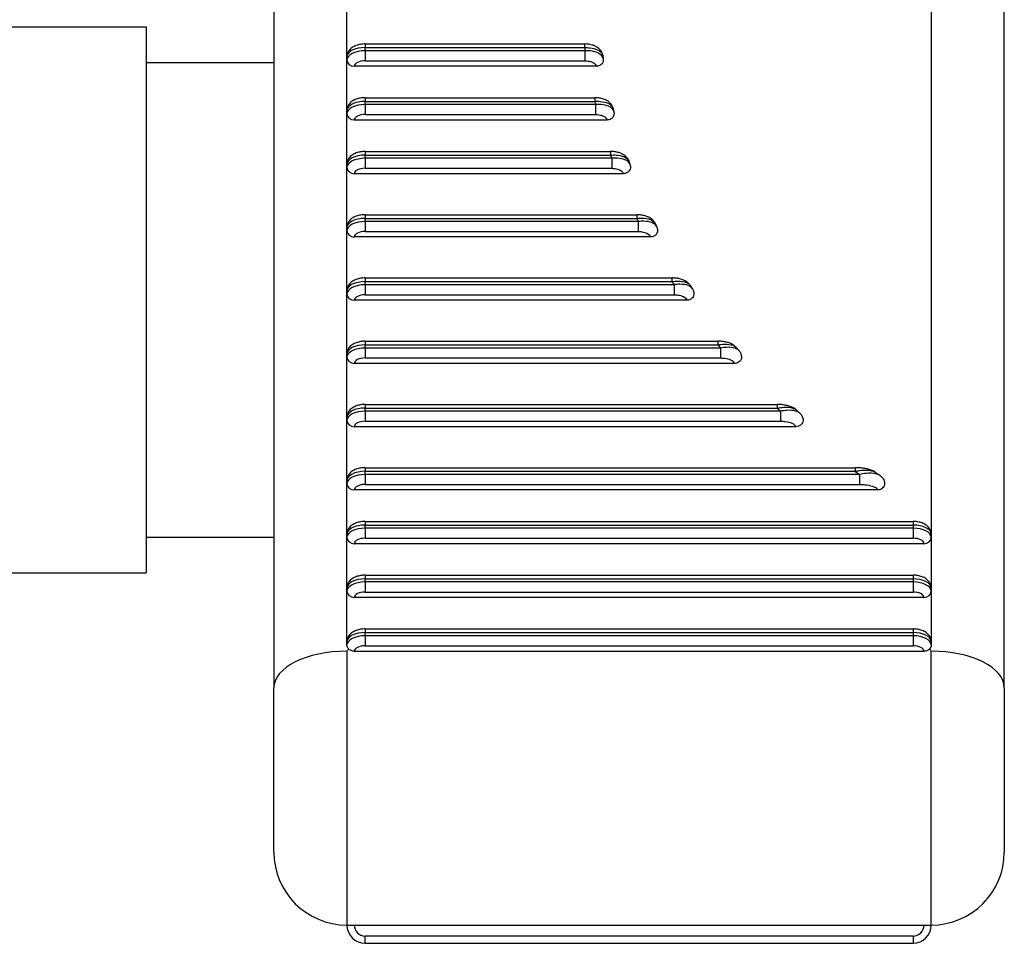
# Model space of a CAD drawing. Units: millimetres. Extents: x -211 to 3328, y -452 to 2100.
# Drawn here: x 3108 to 3135, y 818 to 843 of the extents above; entities that cross this region are included whole.
import ezdxf

# ---------------------------------------------------------------- set-up
doc = ezdxf.new("R2010")
doc.units = ezdxf.units.MM
doc.header["$LTSCALE"] = 0.5
doc.layers.add('Objekt025', color=6, linetype='Continuous')

msp = doc.modelspace()

# ---------------------------------------------------------------- linework, layer by layer
at = {"layer": 'Objekt025'}
for p, q in [((3115.108, 861.092), (3115.108, 824.719)), ((3135.108, 824.719), (3135.108, 861.092)), ((3133.108, 858.888), (3133.108, 828.924)), ((3117.108, 842.001), (3117.108, 843.386)), ((3104.608, 842.819), (3111.608, 842.819)), ((3111.608, 842.819), (3111.608, 827.869)), ((3117.608, 842.351), (3117.608, 842.251)), ((3117.608, 842.351), (3123.612, 842.351)), ((3117.608, 842.251), (3123.612, 842.251)), ((3117.608, 842.164), (3117.608, 842.251)), ((3123.612, 842.351), (3123.612, 842.251)), ((3117.108, 841.914), (3117.108, 842.001)), ((3117.608, 842.164), (3117.608, 841.891)), ((3123.625, 842.164), (3117.608, 842.164)), ((3123.625, 842.164), (3123.625, 841.891)), ((3111.608, 841.844), (3115.108, 841.844)), ((3117.108, 840.528), (3117.108, 841.914)), ((3123.927, 841.741), (3117.308, 841.741)), ((3117.608, 841.891), (3123.625, 841.891)), ((3117.608, 840.878), (3117.608, 840.778)), ((3117.608, 840.878), (3123.894, 840.878)), ((3117.608, 840.778), (3123.894, 840.778)), ((3117.608, 840.692), (3117.608, 840.778)), ((3117.608, 840.692), (3117.608, 840.418)), ((3123.915, 840.692), (3117.608, 840.692)), ((3123.894, 840.878), (3123.894, 840.778)), ((3123.915, 840.692), (3123.915, 840.418)), ((3117.108, 840.442), (3117.108, 840.528)), ((3117.108, 839.056), (3117.108, 840.442)), ((3117.608, 840.418), (3123.915, 840.418)), ((3124.222, 840.268), (3117.308, 840.268)), ((3117.608, 839.406), (3117.608, 839.306)), ((3117.608, 839.406), (3124.327, 839.406)), ((3117.608, 839.306), (3124.327, 839.306)), ((3117.608, 839.219), (3117.608, 839.306)), ((3124.327, 839.406), (3124.327, 839.306)), ((3117.108, 838.969), (3117.108, 839.056)), ((3117.608, 839.219), (3117.608, 838.946)), ((3124.357, 839.219), (3117.608, 839.219)), ((3124.357, 839.219), (3124.357, 838.946)), ((3117.108, 837.324), (3117.108, 838.969)), ((3124.671, 838.796), (3117.308, 838.796)), ((3117.608, 838.946), (3124.357, 838.946)), ((3117.608, 837.674), (3117.608, 837.574)), ((3117.608, 837.674), (3125.043, 837.674)), ((3125.043, 837.674), (3125.043, 837.574)), ((3117.608, 837.574), (3125.043, 837.574)), ((3117.608, 837.487), (3117.608, 837.574)), ((3117.608, 837.487), (3117.608, 837.214)), ((3125.085, 837.487), (3117.608, 837.487)), ((3125.085, 837.487), (3125.085, 837.214)), ((3117.108, 837.237), (3117.108, 837.324)), ((3117.108, 835.592), (3117.108, 837.237)), ((3117.608, 837.214), (3125.085, 837.214)), ((3125.411, 837.064), (3117.308, 837.064)), ((3117.608, 835.942), (3117.608, 835.842)), ((3117.608, 835.942), (3126.008, 835.942)), ((3117.608, 835.842), (3126.008, 835.842)), ((3117.608, 835.755), (3117.608, 835.842)), ((3126.008, 835.942), (3126.008, 835.842)), ((3117.108, 835.505), (3117.108, 835.592)), ((3117.108, 833.86), (3117.108, 835.505)), ((3117.608, 835.755), (3117.608, 835.482)), ((3126.064, 835.755), (3117.608, 835.755)), ((3126.064, 835.755), (3126.064, 835.482)), ((3126.408, 835.332), (3117.308, 835.332)), ((3117.608, 835.482), (3126.064, 835.482)), ((3117.608, 834.21), (3117.608, 834.11)), ((3117.608, 834.21), (3127.267, 834.21)), ((3127.267, 834.21), (3127.267, 834.11)), ((3117.608, 834.11), (3127.267, 834.11)), ((3117.608, 834.023), (3117.608, 834.11)), ((3117.608, 834.023), (3117.608, 833.75)), ((3127.339, 834.023), (3117.608, 834.023)), ((3127.339, 834.023), (3127.339, 833.75)), ((3117.108, 833.773), (3117.108, 833.86)), ((3117.108, 832.128), (3117.108, 833.773)), ((3117.608, 833.75), (3127.339, 833.75)), ((3127.71, 833.6), (3117.308, 833.6)), ((3117.608, 832.478), (3117.608, 832.378)), ((3117.608, 832.478), (3128.892, 832.478)), ((3117.608, 832.378), (3128.892, 832.378)), ((3117.608, 832.291), (3117.608, 832.378)), ((3117.608, 832.291), (3117.608, 832.018)), ((3128.984, 832.291), (3117.608, 832.291)), ((3128.892, 832.478), (3128.892, 832.378)), ((3128.984, 832.291), (3128.984, 832.018)), ((3117.108, 832.041), (3117.108, 832.128)), ((3117.108, 830.396), (3117.108, 832.041)), ((3117.608, 832.018), (3128.984, 832.018)), ((3129.398, 831.868), (3117.308, 831.868)), ((3117.608, 830.746), (3117.608, 830.646)), ((3117.608, 830.746), (3131.02, 830.746)), ((3117.608, 830.646), (3131.02, 830.646)), ((3117.608, 830.559), (3117.608, 830.646)), ((3131.02, 830.746), (3131.02, 830.646)), ((3117.108, 830.309), (3117.108, 830.396)), ((3117.608, 830.559), (3117.608, 830.286)), ((3131.143, 830.559), (3117.608, 830.559)), ((3131.143, 830.559), (3131.143, 830.286)), ((3117.108, 828.924), (3117.108, 830.309)), ((3131.629, 830.136), (3117.308, 830.136)), ((3117.608, 830.286), (3131.143, 830.286)), ((3117.608, 829.274), (3117.608, 829.174)), ((3117.608, 829.274), (3132.608, 829.274)), ((3117.608, 829.174), (3132.608, 829.174)), ((3117.608, 829.087), (3117.608, 829.174)), ((3117.608, 829.087), (3117.608, 828.814)), ((3132.608, 829.087), (3117.608, 829.087)), ((3132.608, 829.274), (3132.608, 829.174)), ((3132.608, 829.174), (3132.608, 829.087)), ((3132.608, 829.087), (3132.608, 828.814)), ((3111.608, 828.844), (3115.108, 828.844)), ((3117.108, 828.837), (3117.108, 828.924)), ((3117.108, 827.451), (3117.108, 828.837)), ((3117.608, 828.814), (3132.608, 828.814)), ((3133.108, 828.924), (3133.108, 828.837)), ((3133.108, 828.837), (3133.108, 827.451)), ((3132.908, 828.664), (3117.308, 828.664)), ((3104.608, 827.869), (3111.608, 827.869)), ((3117.608, 827.801), (3117.608, 827.701)), ((3117.608, 827.801), (3132.608, 827.801)), ((3117.608, 827.701), (3132.608, 827.701)), ((3117.608, 827.615), (3117.608, 827.701)), ((3132.608, 827.801), (3132.608, 827.701)), ((3132.608, 827.701), (3132.608, 827.615)), ((3117.108, 827.365), (3117.108, 827.451)), ((3117.608, 827.615), (3117.608, 827.341)), ((3132.608, 827.615), (3117.608, 827.615)), ((3132.608, 827.615), (3132.608, 827.341)), ((3133.108, 827.451), (3133.108, 827.365)), ((3117.108, 825.979), (3117.108, 827.365)), ((3132.908, 827.191), (3117.308, 827.191)), ((3117.608, 827.341), (3132.608, 827.341)), ((3133.108, 827.365), (3133.108, 825.979)), ((3117.608, 826.329), (3117.608, 826.229)), ((3117.608, 826.329), (3132.608, 826.329)), ((3132.608, 826.329), (3132.608, 826.229)), ((3117.608, 826.229), (3132.608, 826.229)), ((3117.608, 826.142), (3117.608, 826.229)), ((3117.608, 826.142), (3117.608, 825.869)), ((3132.608, 826.142), (3117.608, 826.142)), ((3132.608, 826.229), (3132.608, 826.142)), ((3132.608, 826.142), (3132.608, 825.869)), ((3117.108, 825.892), (3117.108, 825.979)), ((3117.608, 825.869), (3132.608, 825.869)), ((3133.108, 825.979), (3133.108, 825.892)), ((3117.108, 825.719), (3117.108, 818.219)), ((3117.308, 825.719), (3132.908, 825.719)), ((3133.108, 818.219), (3133.108, 825.719)), ((3115.108, 820.219), (3115.108, 824.719)), ((3135.108, 824.719), (3135.108, 820.219)), ((3117.108, 818.219), (3117.308, 818.219)), ((3117.308, 818.219), (3132.908, 818.219)), ((3132.908, 818.219), (3133.108, 818.219)), ((3117.608, 817.719), (3117.608, 817.919)), ((3132.608, 817.919), (3117.608, 817.919)), ((3117.608, 817.719), (3132.608, 817.719)), ((3132.608, 817.919), (3132.608, 817.719))]:
    msp.add_line(p, q, dxfattribs=at)
for centre, radius, start, end in [((3117.108, 820.219), 2, 180, 270), ((3133.108, 820.219), 2, 270, 0), ((3117.608, 818.219), 0.5, 180, 270), ((3117.608, 818.219), 0.3, 180, 270), ((3132.608, 818.219), 0.3, 270, 0), ((3132.608, 818.219), 0.5, 270, 0)]:
    msp.add_arc(centre, radius, start, end, dxfattribs=at)
for centre, major_axis, ratio, start_param, end_param in [((3117.608, 842.001), (-0.5, 0), 0.5, 4.712389, 6.283185), ((3143.959, 844.416), (-20.5, 0), 0.866025, 0.122256, 0.127172), ((3117.608, 841.914), (-0.5, 0), 0.5, 4.712389, 6.283185), ((3117.308, 841.914), (-0.2, 0), 0.866025, 0, 1.570796), ((3117.608, 841.741), (-0.3, 0), 0.5, 4.712389, 6.283185), ((3117.608, 840.528), (-0.5, 0), 0.5, 4.712389, 6.283185), ((3117.608, 840.442), (-0.5, 0), 0.5, 4.712389, 6.283185), ((3143.959, 844.416), (-20.5, 0), 0.866025, 0.206339, 0.211326), ((3117.308, 840.442), (-0.2, 0), 0.866025, 0, 1.570796), ((3117.608, 840.268), (-0.3, 0), 0.5, 4.712389, 6.283185), ((3117.608, 839.056), (-0.5, 0), 0.5, 4.712389, 6.283185), ((3143.959, 844.416), (-20.5, 0), 0.866025, 0.291934, 0.297031), ((3117.608, 838.969), (-0.5, 0), 0.5, 4.712389, 6.283185), ((3117.308, 838.969), (-0.2, 0), 0.866025, 0, 1.570796), ((3117.608, 838.796), (-0.3, 0), 0.5, 4.712389, 6.283185), ((3117.608, 837.324), (-0.5, 0), 0.5, 4.712389, 6.283185), ((3117.608, 837.237), (-0.5, 0), 0.5, 4.712389, 6.283185), ((3143.959, 844.416), (20.5, 0), 0.866025, 3.537197, 3.542489), ((3117.308, 837.237), (-0.2, 0), 0.866025, 0, 1.570796), ((3117.608, 837.064), (-0.3, 0), 0.5, 4.712389, 6.283185), ((3117.608, 835.592), (-0.5, 0), 0.5, 4.712389, 6.283185), ((3143.959, 844.416), (20.5, 0), 0.866025, 3.645587, 3.651166), ((3117.608, 835.505), (-0.5, 0), 0.5, 4.712389, 6.283185), ((3117.308, 835.505), (-0.2, 0), 0.866025, 0, 1.570796), ((3117.608, 835.332), (-0.3, 0), 0.5, 4.712389, 6.283185), ((3117.608, 833.86), (-0.5, 0), 0.5, 4.712389, 6.283185), ((3117.608, 833.773), (-0.5, 0), 0.5, 4.712389, 6.283185), ((3143.959, 844.416), (20.5, 0), 0.866025, 3.76092, 3.766924), ((3117.308, 833.773), (-0.2, 0), 0.866025, 0, 1.570796), ((3117.608, 833.6), (-0.3, 0), 0.5, 4.712389, 6.283185), ((3117.608, 832.128), (-0.5, 0), 0.5, 4.712389, 6.283185), ((3117.608, 832.041), (-0.5, 0), 0.5, 4.712389, 6.283185), ((3143.959, 844.416), (20.5, 0), 0.866025, 3.886697, 3.893355), ((3117.308, 832.041), (-0.2, 0), 0.866025, 0, 1.570796), ((3117.608, 831.868), (-0.3, 0), 0.5, 4.712389, 6.283185), ((3117.608, 830.396), (-0.5, 0), 0.5, 4.712389, 6.283185), ((3143.959, 844.416), (20.5, 0), 0.866025, 4.029273, 4.037038), ((3117.608, 830.309), (-0.5, 0), 0.5, 4.712389, 6.283185), ((3117.308, 830.309), (-0.2, 0), 0.866025, 0, 1.570796), ((3117.608, 830.136), (-0.3, 0), 0.5, 4.712389, 6.283185), ((3117.608, 828.924), (-0.5, 0), 0.5, 4.712389, 6.283185), ((3117.608, 828.837), (-0.5, 0), 0.5, 4.712389, 6.283185), ((3132.608, 828.924), (0.5, 0), 0.5, 0, 1.570796), ((3132.608, 828.837), (0.5, 0), 0.5, 0, 1.570796), ((3117.308, 828.837), (-0.2, 0), 0.866025, 0, 1.570796), ((3117.608, 828.664), (-0.3, 0), 0.5, 4.712389, 6.283185), ((3132.608, 828.664), (0.3, 0), 0.5, 0, 1.570796), ((3132.908, 828.837), (0.2, 0), 0.866025, 4.712389, 6.283185), ((3117.608, 827.451), (-0.5, 0), 0.5, 4.712389, 6.283185), ((3132.608, 827.451), (0.5, 0), 0.5, 0, 1.570796), ((3117.608, 827.365), (-0.5, 0), 0.5, 4.712389, 6.283185), ((3132.608, 827.365), (0.5, 0), 0.5, 0, 1.570796), ((3117.308, 827.365), (-0.2, 0), 0.866025, 0, 1.570796), ((3117.608, 827.191), (-0.3, 0), 0.5, 4.712389, 6.283185), ((3132.608, 827.191), (0.3, 0), 0.5, 0, 1.570796), ((3132.908, 827.365), (0.2, 0), 0.866025, 4.712389, 6.283185), ((3117.608, 825.979), (-0.5, 0), 0.5, 4.712389, 6.283185), ((3117.608, 825.892), (-0.5, 0), 0.5, 4.712389, 6.283185), ((3132.608, 825.979), (0.5, 0), 0.5, 0, 1.570796), ((3132.608, 825.892), (0.5, 0), 0.5, 0, 1.570796), ((3117.608, 825.719), (-0.3, 0), 0.5, 4.712389, 6.283185), ((3132.608, 825.719), (0.3, 0), 0.5, 0, 1.570796), ((3117.108, 824.719), (-2, 0), 0.5, 4.712389, 6.283185), ((3133.108, 824.719), (2, 0), 0.5, 0, 1.570796)]:
    msp.add_ellipse(centre, major_axis=major_axis, ratio=ratio, start_param=start_param, end_param=end_param, dxfattribs=at)
for points, knots in [([(3117.608, 842.351), (3117.566, 842.351), (3117.524, 842.347), (3117.442, 842.334), (3117.402, 842.324), (3117.324, 842.296), (3117.287, 842.278), (3117.216, 842.229), (3117.182, 842.198), (3117.135, 842.125), (3117.118, 842.087), (3117.109, 842.031), (3117.108, 842.016), (3117.108, 842.001)], [4.712389, 4.712389, 4.712389, 4.712389, 5.026548, 5.026548, 5.340708, 5.340708, 5.654867, 5.654867, 5.969026, 5.969026, 6.199419, 6.199419, 6.283185, 6.283185, 6.283185, 6.283185]), ([(3124.112, 842.04), (3124.107, 842.072), (3124.097, 842.103), (3124.067, 842.16), (3124.047, 842.186), (3123.995, 842.238), (3123.962, 842.261), (3123.894, 842.298), (3123.857, 842.312), (3123.781, 842.333), (3123.742, 842.341), (3123.673, 842.349), (3123.642, 842.351), (3123.612, 842.351)], [0.23184684, 0.23184684, 0.23184684, 0.23184684, 0.23716505, 0.23716505, 0.24340564, 0.24340564, 0.25199442, 0.25199442, 0.2609685, 0.2609685, 0.26994258, 0.26994258, 0.27671724, 0.27671724, 0.27671724, 0.27671724]), ([(3123.612, 842.251), (3123.663, 842.253), (3123.714, 842.251), (3123.762, 842.245), (3123.839, 842.237), (3123.911, 842.218), (3123.967, 842.192), (3124.05, 842.154), (3124.103, 842.098), (3124.112, 842.04)], [-0.27671724, -0.27671724, -0.27671724, -0.27671724, -0.26762496, -0.26762496, -0.26762496, -0.25307731, -0.25307731, -0.25307731, -0.23184684, -0.23184684, -0.23184684, -0.23184684]), ([(3124.124, 841.955), (3124.115, 842.013), (3124.063, 842.068), (3123.98, 842.106), (3123.923, 842.132), (3123.852, 842.15), (3123.774, 842.159), (3123.726, 842.165), (3123.675, 842.166), (3123.625, 842.164)], [-0.23294805, -0.23294805, -0.23294805, -0.23294805, -0.21180762, -0.21180762, -0.21180762, -0.19724775, -0.19724775, -0.19724775, -0.18814782, -0.18814782, -0.18814782, -0.18814782]), ([(3124.112, 842.04), (3124.113, 842.034), (3124.114, 842.028), (3124.115, 842.017), (3124.116, 842.011), (3124.118, 842), (3124.119, 841.994), (3124.12, 841.983), (3124.121, 841.977), (3124.123, 841.966), (3124.124, 841.96), (3124.124, 841.955)], [0.124075811, 0.124075811, 0.124075811, 0.124075811, 0.125073778, 0.125073778, 0.126071745, 0.126071745, 0.127069712, 0.127069712, 0.128067678, 0.128067678, 0.129065645, 0.129065645, 0.129065645, 0.129065645]), ([(3123.625, 841.891), (3123.655, 841.891), (3123.686, 841.888), (3123.762, 841.877), (3123.805, 841.864), (3123.894, 841.819), (3123.927, 841.78), (3123.927, 841.741), (3123.927, 841.741), (3123.927, 841.741)], [0.18814782, 0.18814782, 0.18814782, 0.18814782, 0.19724775, 0.19724775, 0.21180762, 0.21180762, 0.23510342, 0.23510342, 0.2351677, 0.2351677, 0.2351677, 0.2351677]), ([(3124.127, 841.914), (3124.127, 841.899), (3124.125, 841.884), (3124.114, 841.848), (3124.102, 841.827), (3124.071, 841.791), (3124.051, 841.776), (3124.014, 841.757), (3123.997, 841.751), (3123.963, 841.743), (3123.945, 841.741), (3123.927, 841.741)], [0.00258773, 0.00258773, 0.00258773, 0.00258773, 0.00781289, 0.00781289, 0.01562578, 0.01562578, 0.02343867, 0.02343867, 0.0287626, 0.0287626, 0.03408654, 0.03408654, 0.03408654, 0.03408654]), ([(3124.124, 841.955), (3124.125, 841.952), (3124.125, 841.949), (3124.126, 841.944), (3124.126, 841.941), (3124.127, 841.936), (3124.127, 841.933), (3124.127, 841.928), (3124.127, 841.925), (3124.127, 841.919), (3124.127, 841.917), (3124.127, 841.914)], [0.232948052, 0.232948052, 0.232948052, 0.232948052, 0.233391981, 0.233391981, 0.233835909, 0.233835909, 0.234279838, 0.234279838, 0.234723766, 0.234723766, 0.235167695, 0.235167695, 0.235167695, 0.235167695]), ([(3117.608, 840.878), (3117.566, 840.878), (3117.524, 840.875), (3117.442, 840.862), (3117.402, 840.852), (3117.324, 840.824), (3117.287, 840.806), (3117.216, 840.757), (3117.182, 840.726), (3117.135, 840.653), (3117.118, 840.615), (3117.109, 840.559), (3117.108, 840.544), (3117.108, 840.528)], [4.712389, 4.712389, 4.712389, 4.712389, 5.026548, 5.026548, 5.340708, 5.340708, 5.654867, 5.654867, 5.969026, 5.969026, 6.199419, 6.199419, 6.283185, 6.283185, 6.283185, 6.283185]), ([(3124.393, 840.594), (3124.385, 840.626), (3124.372, 840.655), (3124.337, 840.71), (3124.314, 840.735), (3124.258, 840.783), (3124.224, 840.803), (3124.154, 840.835), (3124.118, 840.847), (3124.043, 840.866), (3124.005, 840.872), (3123.943, 840.877), (3123.918, 840.878), (3123.894, 840.878)], [0.23488087, 0.23488087, 0.23488087, 0.23488087, 0.24025451, 0.24025451, 0.24691375, 0.24691375, 0.25566784, 0.25566784, 0.26442194, 0.26442194, 0.27317603, 0.27317603, 0.27865134, 0.27865134, 0.27865134, 0.27865134]), ([(3123.894, 840.778), (3123.945, 840.782), (3123.996, 840.782), (3124.045, 840.777), (3124.123, 840.771), (3124.195, 840.754), (3124.253, 840.729), (3124.329, 840.696), (3124.379, 840.647), (3124.393, 840.594)], [-0.27865134, -0.27865134, -0.27865134, -0.27865134, -0.26938408, -0.26938408, -0.26938408, -0.25455647, -0.25455647, -0.25455647, -0.23488087, -0.23488087, -0.23488087, -0.23488087]), ([(3124.414, 840.509), (3124.4, 840.562), (3124.35, 840.61), (3124.274, 840.643), (3124.217, 840.668), (3124.144, 840.685), (3124.066, 840.691), (3124.018, 840.695), (3123.966, 840.695), (3123.915, 840.692)], [-0.23323439, -0.23323439, -0.23323439, -0.23323439, -0.21365181, -0.21365181, -0.21365181, -0.19880272, -0.19880272, -0.19880272, -0.18952204, -0.18952204, -0.18952204, -0.18952204]), ([(3123.915, 840.418), (3123.946, 840.418), (3123.978, 840.416), (3124.055, 840.404), (3124.099, 840.391), (3124.189, 840.346), (3124.222, 840.307), (3124.222, 840.268)], [0.18952204, 0.18952204, 0.18952204, 0.18952204, 0.19880272, 0.19880272, 0.21365181, 0.21365181, 0.23688622, 0.23688622, 0.23688622, 0.23688622]), ([(3124.422, 840.442), (3124.422, 840.432), (3124.421, 840.422), (3124.415, 840.389), (3124.405, 840.368), (3124.377, 840.33), (3124.359, 840.313), (3124.321, 840.29), (3124.303, 840.282), (3124.264, 840.271), (3124.243, 840.268), (3124.222, 840.268)], [0.00430437, 0.00430437, 0.00430437, 0.00430437, 0.00781289, 0.00781289, 0.01562578, 0.01562578, 0.02343867, 0.02343867, 0.02962142, 0.02962142, 0.03580417, 0.03580417, 0.03580417, 0.03580417]), ([(3124.393, 840.594), (3124.394, 840.588), (3124.396, 840.582), (3124.399, 840.571), (3124.4, 840.565), (3124.403, 840.554), (3124.404, 840.548), (3124.407, 840.537), (3124.408, 840.531), (3124.411, 840.52), (3124.413, 840.514), (3124.414, 840.509)], [0.209426319, 0.209426319, 0.209426319, 0.209426319, 0.210438757, 0.210438757, 0.211451195, 0.211451195, 0.212463633, 0.212463633, 0.213476071, 0.213476071, 0.214488509, 0.214488509, 0.214488509, 0.214488509]), ([(3124.414, 840.509), (3124.415, 840.504), (3124.416, 840.5), (3124.418, 840.491), (3124.419, 840.487), (3124.42, 840.478), (3124.421, 840.473), (3124.422, 840.464), (3124.422, 840.46), (3124.422, 840.451), (3124.422, 840.446), (3124.422, 840.442)], [0.233234387, 0.233234387, 0.233234387, 0.233234387, 0.233964754, 0.233964754, 0.234695122, 0.234695122, 0.23542549, 0.23542549, 0.236155857, 0.236155857, 0.236886225, 0.236886225, 0.236886225, 0.236886225]), ([(3117.608, 839.406), (3117.566, 839.406), (3117.524, 839.403), (3117.442, 839.389), (3117.402, 839.379), (3117.324, 839.351), (3117.287, 839.333), (3117.216, 839.285), (3117.182, 839.254), (3117.135, 839.18), (3117.118, 839.143), (3117.109, 839.087), (3117.108, 839.071), (3117.108, 839.056)], [4.712389, 4.712389, 4.712389, 4.712389, 5.026548, 5.026548, 5.340708, 5.340708, 5.654867, 5.654867, 5.969026, 5.969026, 6.199419, 6.199419, 6.283185, 6.283185, 6.283185, 6.283185]), ([(3124.825, 839.147), (3124.814, 839.179), (3124.798, 839.206), (3124.757, 839.259), (3124.731, 839.283), (3124.671, 839.325), (3124.638, 839.342), (3124.569, 839.37), (3124.533, 839.381), (3124.46, 839.396), (3124.423, 839.401), (3124.366, 839.405), (3124.346, 839.406), (3124.327, 839.406)], [0.23884581, 0.23884581, 0.23884581, 0.23884581, 0.24432899, 0.24432899, 0.25153035, 0.25153035, 0.26010847, 0.26010847, 0.26868659, 0.26868659, 0.27726471, 0.27726471, 0.28173641, 0.28173641, 0.28173641, 0.28173641]), ([(3124.327, 839.306), (3124.378, 839.311), (3124.43, 839.312), (3124.48, 839.309), (3124.559, 839.305), (3124.632, 839.29), (3124.69, 839.266), (3124.759, 839.237), (3124.807, 839.195), (3124.824, 839.147)], [-0.28173641, -0.28173641, -0.28173641, -0.28173641, -0.27218729, -0.27218729, -0.27218729, -0.25690871, -0.25690871, -0.25690871, -0.23884581, -0.23884581, -0.23884581, -0.23884581]), ([(3124.855, 839.062), (3124.837, 839.11), (3124.789, 839.152), (3124.721, 839.18), (3124.663, 839.204), (3124.589, 839.219), (3124.51, 839.223), (3124.461, 839.226), (3124.408, 839.225), (3124.357, 839.219)], [-0.23453866, -0.23453866, -0.23453866, -0.23453866, -0.21657276, -0.21657276, -0.21657276, -0.20126153, -0.20126153, -0.20126153, -0.19169202, -0.19169202, -0.19169202, -0.19169202]), ([(3124.825, 839.147), (3124.827, 839.142), (3124.829, 839.136), (3124.833, 839.125), (3124.835, 839.119), (3124.839, 839.108), (3124.841, 839.102), (3124.845, 839.091), (3124.847, 839.085), (3124.851, 839.074), (3124.853, 839.068), (3124.855, 839.062)], [0.29633702, 0.29633702, 0.29633702, 0.29633702, 0.297372421, 0.297372421, 0.298407823, 0.298407823, 0.299443225, 0.299443225, 0.300478626, 0.300478626, 0.301514028, 0.301514028, 0.301514028, 0.301514028]), ([(3124.855, 839.062), (3124.857, 839.057), (3124.859, 839.051), (3124.862, 839.039), (3124.864, 839.033), (3124.866, 839.02), (3124.867, 839.014), (3124.869, 839.001), (3124.87, 838.995), (3124.871, 838.982), (3124.871, 838.976), (3124.871, 838.969)], [0.234538659, 0.234538659, 0.234538659, 0.234538659, 0.235551415, 0.235551415, 0.236564171, 0.236564171, 0.237576927, 0.237576927, 0.238589684, 0.238589684, 0.23960244, 0.23960244, 0.23960244, 0.23960244]), ([(3124.357, 838.946), (3124.389, 838.946), (3124.421, 838.944), (3124.501, 838.932), (3124.547, 838.918), (3124.638, 838.873), (3124.671, 838.835), (3124.671, 838.796)], [0.19169202, 0.19169202, 0.19169202, 0.19169202, 0.20126153, 0.20126153, 0.21657276, 0.21657276, 0.23960244, 0.23960244, 0.23960244, 0.23960244]), ([(3124.871, 838.969), (3124.871, 838.964), (3124.871, 838.959), (3124.868, 838.932), (3124.861, 838.91), (3124.837, 838.87), (3124.82, 838.852), (3124.783, 838.824), (3124.762, 838.814), (3124.718, 838.8), (3124.695, 838.796), (3124.671, 838.796)], [0.00605294, 0.00605294, 0.00605294, 0.00605294, 0.00781289, 0.00781289, 0.01562578, 0.01562578, 0.02343867, 0.02343867, 0.03049802, 0.03049802, 0.03755737, 0.03755737, 0.03755737, 0.03755737]), ([(3117.608, 837.674), (3117.566, 837.674), (3117.524, 837.671), (3117.442, 837.657), (3117.402, 837.647), (3117.324, 837.619), (3117.287, 837.601), (3117.216, 837.553), (3117.182, 837.522), (3117.135, 837.448), (3117.118, 837.411), (3117.109, 837.355), (3117.108, 837.339), (3117.108, 837.324)], [4.712389, 4.712389, 4.712389, 4.712389, 5.026548, 5.026548, 5.340708, 5.340708, 5.654867, 5.654867, 5.969026, 5.969026, 6.199419, 6.199419, 6.283185, 6.283185, 6.283185, 6.283185]), ([(3125.54, 837.445), (3125.525, 837.475), (3125.506, 837.501), (3125.458, 837.551), (3125.428, 837.573), (3125.365, 837.61), (3125.331, 837.624), (3125.262, 837.647), (3125.228, 837.655), (3125.157, 837.668), (3125.12, 837.671), (3125.07, 837.674), (3125.056, 837.674), (3125.043, 837.674)], [0.24500766, 0.24500766, 0.24500766, 0.24500766, 0.25071167, 0.25071167, 0.25869961, 0.25869961, 0.26714044, 0.26714044, 0.27558128, 0.27558128, 0.28402211, 0.28402211, 0.28721183, 0.28721183, 0.28721183, 0.28721183]), ([(3125.043, 837.574), (3125.095, 837.581), (3125.149, 837.584), (3125.199, 837.583), (3125.28, 837.58), (3125.356, 837.567), (3125.416, 837.544), (3125.475, 837.52), (3125.519, 837.485), (3125.539, 837.445)], [-0.28721183, -0.28721183, -0.28721183, -0.28721183, -0.27715709, -0.27715709, -0.27715709, -0.26106952, -0.26106952, -0.26106952, -0.24500766, -0.24500766, -0.24500766, -0.24500766]), ([(3125.582, 837.36), (3125.561, 837.4), (3125.517, 837.434), (3125.458, 837.458), (3125.399, 837.481), (3125.323, 837.494), (3125.242, 837.496), (3125.191, 837.497), (3125.137, 837.494), (3125.085, 837.487)], [-0.23771068, -0.23771068, -0.23771068, -0.23771068, -0.22175304, -0.22175304, -0.22175304, -0.2056153, -0.2056153, -0.2056153, -0.19552921, -0.19552921, -0.19552921, -0.19552921]), ([(3125.54, 837.445), (3125.543, 837.439), (3125.545, 837.434), (3125.551, 837.422), (3125.554, 837.417), (3125.559, 837.405), (3125.562, 837.4), (3125.568, 837.388), (3125.571, 837.383), (3125.576, 837.371), (3125.579, 837.366), (3125.582, 837.36)], [0.401659851, 0.401659851, 0.401659851, 0.401659851, 0.402735637, 0.402735637, 0.403811422, 0.403811422, 0.404887208, 0.404887208, 0.405962993, 0.405962993, 0.407038779, 0.407038779, 0.407038779, 0.407038779]), ([(3125.085, 837.214), (3125.118, 837.214), (3125.153, 837.212), (3125.237, 837.199), (3125.285, 837.185), (3125.377, 837.14), (3125.41, 837.102), (3125.411, 837.064)], [0.19552921, 0.19552921, 0.19552921, 0.19552921, 0.2056153, 0.2056153, 0.22175304, 0.22175304, 0.24441233, 0.24441233, 0.24441233, 0.24441233]), ([(3125.611, 837.237), (3125.611, 837.216), (3125.606, 837.195), (3125.588, 837.153), (3125.574, 837.134), (3125.538, 837.102), (3125.517, 837.088), (3125.48, 837.074), (3125.467, 837.071), (3125.439, 837.065), (3125.425, 837.064), (3125.411, 837.064)], [0.00816867, 0.00816867, 0.00816867, 0.00816867, 0.01562578, 0.01562578, 0.02343867, 0.02343867, 0.03125156, 0.03125156, 0.03545865, 0.03545865, 0.03966574, 0.03966574, 0.03966574, 0.03966574]), ([(3125.582, 837.36), (3125.585, 837.353), (3125.589, 837.345), (3125.595, 837.33), (3125.598, 837.322), (3125.602, 837.306), (3125.604, 837.298), (3125.608, 837.281), (3125.609, 837.272), (3125.611, 837.255), (3125.611, 837.246), (3125.611, 837.237)], [0.237710677, 0.237710677, 0.237710677, 0.237710677, 0.239051008, 0.239051008, 0.240391339, 0.240391339, 0.241731669, 0.241731669, 0.243072, 0.243072, 0.24441233, 0.24441233, 0.24441233, 0.24441233]), ([(3117.608, 835.942), (3117.566, 835.942), (3117.524, 835.939), (3117.442, 835.925), (3117.402, 835.915), (3117.324, 835.887), (3117.287, 835.869), (3117.216, 835.82), (3117.182, 835.79), (3117.135, 835.716), (3117.118, 835.679), (3117.109, 835.623), (3117.108, 835.607), (3117.108, 835.592)], [4.712389, 4.712389, 4.712389, 4.712389, 5.026548, 5.026548, 5.340708, 5.340708, 5.654867, 5.654867, 5.969026, 5.969026, 6.199419, 6.199419, 6.283185, 6.283185, 6.283185, 6.283185]), ([(3126.507, 835.742), (3126.488, 835.771), (3126.466, 835.794), (3126.412, 835.839), (3126.38, 835.859), (3126.314, 835.89), (3126.281, 835.902), (3126.213, 835.921), (3126.178, 835.927), (3126.109, 835.937), (3126.073, 835.94), (3126.028, 835.942), (3126.018, 835.942), (3126.008, 835.942)], [0.253373, 0.253373, 0.253373, 0.253373, 0.25944497, 0.25944497, 0.26784722, 0.26784722, 0.27624947, 0.27624947, 0.28465172, 0.28465172, 0.29305397, 0.29305397, 0.29538425, 0.29538425, 0.29538425, 0.29538425]), ([(3126.008, 835.842), (3126.063, 835.851), (3126.118, 835.856), (3126.171, 835.856), (3126.255, 835.856), (3126.334, 835.845), (3126.396, 835.821), (3126.446, 835.802), (3126.484, 835.774), (3126.506, 835.741)], [-0.29538425, -0.29538425, -0.29538425, -0.29538425, -0.28455839, -0.28455839, -0.28455839, -0.267237, -0.267237, -0.267237, -0.253373, -0.253373, -0.253373, -0.253373]), ([(3126.562, 835.656), (3126.54, 835.689), (3126.502, 835.716), (3126.452, 835.735), (3126.39, 835.758), (3126.311, 835.77), (3126.227, 835.769), (3126.174, 835.769), (3126.118, 835.764), (3126.064, 835.755)], [-0.24329075, -0.24329075, -0.24329075, -0.24329075, -0.22950901, -0.22950901, -0.22950901, -0.21213287, -0.21213287, -0.21213287, -0.20127278, -0.20127278, -0.20127278, -0.20127278]), ([(3126.608, 835.505), (3126.608, 835.49), (3126.606, 835.475), (3126.595, 835.439), (3126.583, 835.418), (3126.552, 835.383), (3126.532, 835.367), (3126.494, 835.348), (3126.478, 835.342), (3126.444, 835.334), (3126.426, 835.332), (3126.408, 835.332)], [0.01038862, 0.01038862, 0.01038862, 0.01038862, 0.01562578, 0.01562578, 0.02343867, 0.02343867, 0.03125156, 0.03125156, 0.03656949, 0.03656949, 0.04188743, 0.04188743, 0.04188743, 0.04188743]), ([(3126.507, 835.742), (3126.51, 835.736), (3126.514, 835.73), (3126.521, 835.719), (3126.525, 835.713), (3126.532, 835.702), (3126.536, 835.696), (3126.544, 835.685), (3126.547, 835.679), (3126.555, 835.668), (3126.558, 835.662), (3126.562, 835.656)], [0.511888409, 0.511888409, 0.511888409, 0.511888409, 0.513024042, 0.513024042, 0.514159675, 0.514159675, 0.515295308, 0.515295308, 0.516430941, 0.516430941, 0.517566574, 0.517566574, 0.517566574, 0.517566574]), ([(3126.562, 835.656), (3126.567, 835.648), (3126.572, 835.64), (3126.582, 835.622), (3126.586, 835.613), (3126.594, 835.593), (3126.597, 835.583), (3126.603, 835.561), (3126.605, 835.55), (3126.608, 835.528), (3126.608, 835.517), (3126.608, 835.505)], [0.243290747, 0.243290747, 0.243290747, 0.243290747, 0.244954143, 0.244954143, 0.246617539, 0.246617539, 0.248280934, 0.248280934, 0.24994433, 0.24994433, 0.251607726, 0.251607726, 0.251607726, 0.251607726]), ([(3126.064, 835.482), (3126.1, 835.482), (3126.137, 835.48), (3126.228, 835.466), (3126.281, 835.452), (3126.374, 835.406), (3126.407, 835.369), (3126.408, 835.332)], [0.20127278, 0.20127278, 0.20127278, 0.20127278, 0.21213287, 0.21213287, 0.22950901, 0.22950901, 0.25160773, 0.25160773, 0.25160773, 0.25160773]), ([(3117.608, 834.21), (3117.566, 834.21), (3117.524, 834.207), (3117.442, 834.193), (3117.402, 834.183), (3117.324, 834.155), (3117.287, 834.137), (3117.216, 834.088), (3117.182, 834.057), (3117.135, 833.984), (3117.118, 833.947), (3117.109, 833.891), (3117.108, 833.875), (3117.108, 833.86)], [4.712389, 4.712389, 4.712389, 4.712389, 5.026548, 5.026548, 5.340708, 5.340708, 5.654867, 5.654867, 5.969026, 5.969026, 6.199419, 6.199419, 6.283185, 6.283185, 6.283185, 6.283185]), ([(3127.77, 834.037), (3127.746, 834.065), (3127.721, 834.086), (3127.662, 834.125), (3127.63, 834.141), (3127.564, 834.167), (3127.53, 834.177), (3127.462, 834.193), (3127.428, 834.198), (3127.359, 834.207), (3127.324, 834.209), (3127.282, 834.21), (3127.274, 834.21), (3127.267, 834.21)], [0.26512675, 0.26512675, 0.26512675, 0.26512675, 0.2718101, 0.2718101, 0.28031772, 0.28031772, 0.28882534, 0.28882534, 0.29733295, 0.29733295, 0.30584057, 0.30584057, 0.30766484, 0.30766484, 0.30766484, 0.30766484]), ([(3127.267, 834.11), (3127.325, 834.121), (3127.383, 834.127), (3127.439, 834.129), (3127.529, 834.132), (3127.613, 834.122), (3127.679, 834.097), (3127.717, 834.082), (3127.749, 834.061), (3127.77, 834.036)], [-0.30766484, -0.30766484, -0.30766484, -0.30766484, -0.29564357, -0.29564357, -0.29564357, -0.27640954, -0.27640954, -0.27640954, -0.26512675, -0.26512675, -0.26512675, -0.26512675]), ([(3127.842, 833.951), (3127.817, 833.979), (3127.779, 834.002), (3127.733, 834.017), (3127.668, 834.038), (3127.587, 834.046), (3127.502, 834.042), (3127.449, 834.04), (3127.393, 834.034), (3127.339, 834.023)], [-0.2524025, -0.2524025, -0.2524025, -0.2524025, -0.23947128, -0.23947128, -0.23947128, -0.22121959, -0.22121959, -0.22121959, -0.20981229, -0.20981229, -0.20981229, -0.20981229]), ([(3127.77, 834.037), (3127.775, 834.031), (3127.78, 834.025), (3127.789, 834.014), (3127.794, 834.008), (3127.804, 833.997), (3127.808, 833.991), (3127.818, 833.98), (3127.823, 833.974), (3127.833, 833.963), (3127.837, 833.957), (3127.842, 833.952)], [0.629380355, 0.629380355, 0.629380355, 0.629380355, 0.630605104, 0.630605104, 0.631829853, 0.631829853, 0.633054602, 0.633054602, 0.634279351, 0.634279351, 0.6355041, 0.6355041, 0.6355041, 0.6355041]), ([(3127.842, 833.952), (3127.849, 833.943), (3127.856, 833.934), (3127.869, 833.915), (3127.876, 833.904), (3127.887, 833.881), (3127.892, 833.869), (3127.901, 833.843), (3127.904, 833.83), (3127.909, 833.802), (3127.91, 833.788), (3127.91, 833.773)], [0.252402504, 0.252402504, 0.252402504, 0.252402504, 0.254389617, 0.254389617, 0.256376731, 0.256376731, 0.258363845, 0.258363845, 0.260350958, 0.260350958, 0.262338072, 0.262338072, 0.262338072, 0.262338072]), ([(3127.339, 833.75), (3127.377, 833.75), (3127.415, 833.748), (3127.512, 833.735), (3127.568, 833.721), (3127.671, 833.675), (3127.708, 833.638), (3127.71, 833.6)], [0.20981229, 0.20981229, 0.20981229, 0.20981229, 0.22121959, 0.22121959, 0.23947128, 0.23947128, 0.26233807, 0.26233807, 0.26233807, 0.26233807]), ([(3127.91, 833.773), (3127.91, 833.765), (3127.909, 833.757), (3127.904, 833.726), (3127.896, 833.705), (3127.869, 833.666), (3127.852, 833.649), (3127.814, 833.624), (3127.794, 833.615), (3127.753, 833.603), (3127.732, 833.6), (3127.71, 833.6)], [0.01276348, 0.01276348, 0.01276348, 0.01276348, 0.01562578, 0.01562578, 0.02343867, 0.02343867, 0.03125156, 0.03125156, 0.03775796, 0.03775796, 0.04426437, 0.04426437, 0.04426437, 0.04426437]), ([(3117.608, 832.478), (3117.566, 832.478), (3117.524, 832.475), (3117.442, 832.461), (3117.402, 832.451), (3117.324, 832.423), (3117.287, 832.405), (3117.216, 832.356), (3117.182, 832.325), (3117.135, 832.252), (3117.118, 832.215), (3117.109, 832.159), (3117.108, 832.143), (3117.108, 832.128)], [4.712389, 4.712389, 4.712389, 4.712389, 5.026548, 5.026548, 5.340708, 5.340708, 5.654867, 5.654867, 5.969026, 5.969026, 6.199419, 6.199419, 6.283185, 6.283185, 6.283185, 6.283185]), ([(3129.408, 832.331), (3129.379, 832.358), (3129.349, 832.376), (3129.285, 832.409), (3129.252, 832.422), (3129.183, 832.443), (3129.149, 832.452), (3129.081, 832.464), (3129.046, 832.469), (3128.976, 832.476), (3128.941, 832.477), (3128.901, 832.478), (3128.896, 832.478), (3128.892, 832.478)], [0.28261448, 0.28261448, 0.28261448, 0.28261448, 0.2902674, 0.2902674, 0.29912352, 0.29912352, 0.30797965, 0.30797965, 0.31683577, 0.31683577, 0.32569189, 0.32569189, 0.32689509, 0.32689509, 0.32689509, 0.32689509]), ([(3128.892, 832.378), (3128.951, 832.39), (3129.011, 832.399), (3129.068, 832.402), (3129.161, 832.408), (3129.249, 832.402), (3129.32, 832.379), (3129.355, 832.367), (3129.386, 832.351), (3129.408, 832.33)], [-0.32689509, -0.32689509, -0.32689509, -0.32689509, -0.31384811, -0.31384811, -0.31384811, -0.29297295, -0.29297295, -0.29297295, -0.28261448, -0.28261448, -0.28261448, -0.28261448]), ([(3129.502, 832.244), (3129.476, 832.268), (3129.44, 832.286), (3129.399, 832.297), (3129.328, 832.317), (3129.243, 832.322), (3129.154, 832.316), (3129.099, 832.312), (3129.041, 832.303), (3128.984, 832.291)], [-0.26778418, -0.26778418, -0.26778418, -0.26778418, -0.25600366, -0.25600366, -0.25600366, -0.23592067, -0.23592067, -0.23592067, -0.2233688, -0.2233688, -0.2233688, -0.2233688]), ([(3129.408, 832.331), (3129.414, 832.325), (3129.421, 832.319), (3129.433, 832.308), (3129.439, 832.302), (3129.452, 832.291), (3129.458, 832.285), (3129.471, 832.274), (3129.477, 832.268), (3129.49, 832.257), (3129.496, 832.251), (3129.502, 832.245)], [0.757901478, 0.757901478, 0.757901478, 0.757901478, 0.759265135, 0.759265135, 0.760628792, 0.760628792, 0.761992448, 0.761992448, 0.763356105, 0.763356105, 0.764719762, 0.764719762, 0.764719762, 0.764719762]), ([(3128.984, 832.018), (3129.026, 832.018), (3129.069, 832.016), (3129.176, 832.003), (3129.239, 831.989), (3129.352, 831.944), (3129.393, 831.905), (3129.398, 831.868)], [0.2233688, 0.2233688, 0.2233688, 0.2233688, 0.23592067, 0.23592067, 0.25600366, 0.25600366, 0.27936693, 0.27936693, 0.27936693, 0.27936693]), ([(3129.598, 832.041), (3129.598, 832.04), (3129.598, 832.04), (3129.597, 832.016), (3129.592, 831.994), (3129.572, 831.953), (3129.557, 831.934), (3129.52, 831.902), (3129.498, 831.89), (3129.45, 831.872), (3129.424, 831.868), (3129.398, 831.868)], [0.01536373, 0.01536373, 0.01536373, 0.01536373, 0.01562578, 0.01562578, 0.02343867, 0.02343867, 0.03125156, 0.03125156, 0.03906445, 0.03906445, 0.04687783, 0.04687783, 0.04687783, 0.04687783]), ([(3129.502, 832.245), (3129.511, 832.237), (3129.52, 832.228), (3129.537, 832.208), (3129.546, 832.197), (3129.562, 832.173), (3129.57, 832.159), (3129.583, 832.129), (3129.588, 832.112), (3129.596, 832.078), (3129.598, 832.059), (3129.598, 832.041)], [0.26778418, 0.26778418, 0.26778418, 0.26778418, 0.27010073, 0.27010073, 0.27241728, 0.27241728, 0.27473383, 0.27473383, 0.27705038, 0.27705038, 0.27936693, 0.27936693, 0.27936693, 0.27936693]), ([(3117.608, 830.746), (3117.566, 830.746), (3117.524, 830.743), (3117.442, 830.729), (3117.402, 830.719), (3117.324, 830.691), (3117.287, 830.673), (3117.216, 830.624), (3117.182, 830.593), (3117.135, 830.52), (3117.118, 830.483), (3117.109, 830.427), (3117.108, 830.411), (3117.108, 830.396)], [4.712389, 4.712389, 4.712389, 4.712389, 5.026548, 5.026548, 5.340708, 5.340708, 5.654867, 5.654867, 5.969026, 5.969026, 6.199419, 6.199419, 6.283185, 6.283185, 6.283185, 6.283185]), ([(3131.569, 830.623), (3131.531, 830.649), (3131.494, 830.666), (3131.422, 830.693), (3131.385, 830.703), (3131.313, 830.72), (3131.277, 830.726), (3131.204, 830.736), (3131.167, 830.74), (3131.093, 830.745), (3131.057, 830.746), (3131.02, 830.746), (3131.02, 830.746), (3131.02, 830.746)], [0.31211612, 0.31211612, 0.31211612, 0.31211612, 0.32175926, 0.32175926, 0.33144535, 0.33144535, 0.34113143, 0.34113143, 0.35081751, 0.35081751, 0.3605036, 0.3605036, 0.36054653, 0.36054653, 0.36054653, 0.36054653]), ([(3131.02, 830.646), (3131.08, 830.659), (3131.142, 830.669), (3131.201, 830.675), (3131.297, 830.684), (3131.39, 830.682), (3131.47, 830.664), (3131.508, 830.655), (3131.543, 830.641), (3131.57, 830.622)], [-0.36054653, -0.36054653, -0.36054653, -0.36054653, -0.34615578, -0.34615578, -0.34615578, -0.32313057, -0.32313057, -0.32313057, -0.31211612, -0.31211612, -0.31211612, -0.31211612]), ([(3131.696, 830.538), (3131.667, 830.557), (3131.628, 830.571), (3131.587, 830.58), (3131.507, 830.597), (3131.416, 830.597), (3131.322, 830.588), (3131.263, 830.582), (3131.203, 830.573), (3131.143, 830.559)], [-0.2957389, -0.2957389, -0.2957389, -0.2957389, -0.28387065, -0.28387065, -0.28387065, -0.2611756, -0.2611756, -0.2611756, -0.2469912, -0.2469912, -0.2469912, -0.2469912]), ([(3131.569, 830.623), (3131.578, 830.617), (3131.586, 830.612), (3131.603, 830.6), (3131.612, 830.595), (3131.628, 830.583), (3131.637, 830.577), (3131.654, 830.566), (3131.662, 830.56), (3131.679, 830.549), (3131.687, 830.543), (3131.696, 830.538)], [0.904449632, 0.904449632, 0.904449632, 0.904449632, 0.906053791, 0.906053791, 0.907657951, 0.907657951, 0.909262111, 0.909262111, 0.910866271, 0.910866271, 0.912470431, 0.912470431, 0.912470431, 0.912470431]), ([(3131.696, 830.538), (3131.707, 830.53), (3131.718, 830.522), (3131.74, 830.504), (3131.751, 830.493), (3131.773, 830.469), (3131.784, 830.454), (3131.804, 830.42), (3131.813, 830.401), (3131.825, 830.357), (3131.829, 830.333), (3131.829, 830.309)], [0.2957389, 0.2957389, 0.2957389, 0.2957389, 0.29841543, 0.29841543, 0.30109195, 0.30109195, 0.30376848, 0.30376848, 0.306445, 0.306445, 0.30912152, 0.30912152, 0.30912152, 0.30912152]), ([(3131.143, 830.286), (3131.191, 830.286), (3131.239, 830.284), (3131.36, 830.272), (3131.433, 830.259), (3131.548, 830.222), (3131.593, 830.199), (3131.624, 830.16), (3131.628, 830.148), (3131.629, 830.136)], [0.2469912, 0.2469912, 0.2469912, 0.2469912, 0.2611756, 0.2611756, 0.28387065, 0.28387065, 0.30202668, 0.30202668, 0.30912152, 0.30912152, 0.30912152, 0.30912152]), ([(3131.829, 830.309), (3131.829, 830.295), (3131.827, 830.28), (3131.816, 830.244), (3131.805, 830.223), (3131.773, 830.187), (3131.754, 830.172), (3131.716, 830.152), (3131.699, 830.146), (3131.665, 830.138), (3131.647, 830.136), (3131.629, 830.136)], [0.01834004, 0.01834004, 0.01834004, 0.01834004, 0.02343867, 0.02343867, 0.03125156, 0.03125156, 0.03906445, 0.03906445, 0.04445166, 0.04445166, 0.04983888, 0.04983888, 0.04983888, 0.04983888]), ([(3117.608, 829.274), (3117.566, 829.274), (3117.524, 829.27), (3117.442, 829.257), (3117.402, 829.247), (3117.324, 829.219), (3117.287, 829.201), (3117.216, 829.152), (3117.182, 829.121), (3117.135, 829.048), (3117.118, 829.01), (3117.109, 828.954), (3117.108, 828.939), (3117.108, 828.924)], [4.712389, 4.712389, 4.712389, 4.712389, 5.026548, 5.026548, 5.340708, 5.340708, 5.654867, 5.654867, 5.969026, 5.969026, 6.199419, 6.199419, 6.283185, 6.283185, 6.283185, 6.283185]), ([(3133.108, 828.924), (3133.108, 828.956), (3133.102, 828.988), (3133.08, 829.049), (3133.064, 829.077), (3133.021, 829.131), (3132.994, 829.155), (3132.931, 829.2), (3132.893, 829.218), (3132.816, 829.246), (3132.776, 829.256), (3132.694, 829.27), (3132.652, 829.273), (3132.609, 829.274), (3132.609, 829.274), (3132.608, 829.274)], [3.141593, 3.141593, 3.141593, 3.141593, 3.318546, 3.318546, 3.512561, 3.512561, 3.763484, 3.763484, 4.077644, 4.077644, 4.391803, 4.391803, 4.705962, 4.705962, 4.712389, 4.712389, 4.712389, 4.712389]), ([(3117.608, 827.801), (3117.566, 827.801), (3117.524, 827.798), (3117.442, 827.785), (3117.402, 827.775), (3117.324, 827.747), (3117.287, 827.729), (3117.216, 827.68), (3117.182, 827.649), (3117.135, 827.576), (3117.118, 827.538), (3117.109, 827.482), (3117.108, 827.467), (3117.108, 827.451)], [4.712389, 4.712389, 4.712389, 4.712389, 5.026548, 5.026548, 5.340708, 5.340708, 5.654867, 5.654867, 5.969026, 5.969026, 6.199419, 6.199419, 6.283185, 6.283185, 6.283185, 6.283185]), ([(3133.108, 827.451), (3133.108, 827.484), (3133.102, 827.516), (3133.08, 827.577), (3133.064, 827.605), (3133.021, 827.659), (3132.994, 827.683), (3132.931, 827.727), (3132.893, 827.746), (3132.816, 827.774), (3132.776, 827.784), (3132.694, 827.798), (3132.652, 827.801), (3132.609, 827.801), (3132.609, 827.801), (3132.608, 827.801)], [3.141593, 3.141593, 3.141593, 3.141593, 3.318546, 3.318546, 3.512561, 3.512561, 3.763484, 3.763484, 4.077644, 4.077644, 4.391803, 4.391803, 4.705962, 4.705962, 4.712389, 4.712389, 4.712389, 4.712389]), ([(3117.608, 826.329), (3117.566, 826.329), (3117.524, 826.326), (3117.442, 826.312), (3117.402, 826.302), (3117.324, 826.274), (3117.287, 826.256), (3117.216, 826.208), (3117.182, 826.177), (3117.135, 826.103), (3117.118, 826.066), (3117.109, 826.01), (3117.108, 825.994), (3117.108, 825.979)], [4.712389, 4.712389, 4.712389, 4.712389, 5.026548, 5.026548, 5.340708, 5.340708, 5.654867, 5.654867, 5.969026, 5.969026, 6.199419, 6.199419, 6.283185, 6.283185, 6.283185, 6.283185]), ([(3133.108, 825.979), (3133.108, 826.012), (3133.102, 826.044), (3133.08, 826.105), (3133.064, 826.133), (3133.021, 826.187), (3132.994, 826.211), (3132.931, 826.255), (3132.893, 826.273), (3132.816, 826.302), (3132.776, 826.312), (3132.694, 826.326), (3132.652, 826.329), (3132.609, 826.329), (3132.609, 826.329), (3132.608, 826.329)], [3.141593, 3.141593, 3.141593, 3.141593, 3.318546, 3.318546, 3.512561, 3.512561, 3.763484, 3.763484, 4.077644, 4.077644, 4.391803, 4.391803, 4.705962, 4.705962, 4.712389, 4.712389, 4.712389, 4.712389]), ([(3117.154, 825.782), (3117.145, 825.791), (3117.138, 825.8), (3117.124, 825.823), (3117.118, 825.836), (3117.11, 825.864), (3117.108, 825.878), (3117.108, 825.892)], [0.11385335, 0.11385335, 0.11385335, 0.11385335, 0.11805029, 0.11805029, 0.12304218, 0.12304218, 0.1279521, 0.1279521, 0.1279521, 0.1279521]), ([(3133.108, 825.892), (3133.108, 825.87), (3133.103, 825.848), (3133.085, 825.811), (3133.075, 825.796), (3133.062, 825.782)], [0, 0, 0, 0, 0.00768495, 0.00768495, 0.01346657, 0.01346657, 0.01346657, 0.01346657]), ([(3117.308, 825.719), (3117.284, 825.719), (3117.261, 825.723), (3117.215, 825.737), (3117.192, 825.749), (3117.166, 825.77), (3117.16, 825.776), (3117.154, 825.782)], [0.09462204, 0.09462204, 0.09462204, 0.09462204, 0.10162021, 0.10162021, 0.10943306, 0.10943306, 0.11227429, 0.11227429, 0.11227429, 0.11227429]), ([(3133.062, 825.782), (3133.058, 825.778), (3133.054, 825.774), (3133.032, 825.755), (3133.01, 825.742), (3132.962, 825.724), (3132.937, 825.72), (3132.91, 825.719), (3132.909, 825.719), (3132.908, 825.719)], [0.0138708, 0.0138708, 0.0138708, 0.0138708, 0.01561592, 0.01561592, 0.02342591, 0.02342591, 0.03123863, 0.03123863, 0.03151988, 0.03151988, 0.03151988, 0.03151988])]:
    msp.add_open_spline(points, degree=3, knots=knots, dxfattribs=at)
for points in [[(3117.154, 825.782), (3117.138, 825.761), (3117.123, 825.74), (3117.108, 825.719)], [(3133.108, 825.719), (3133.092, 825.74), (3133.077, 825.761), (3133.062, 825.782)]]:
    msp.add_open_spline(points, degree=3, dxfattribs=at)

doc.saveas('drawing.dxf')
